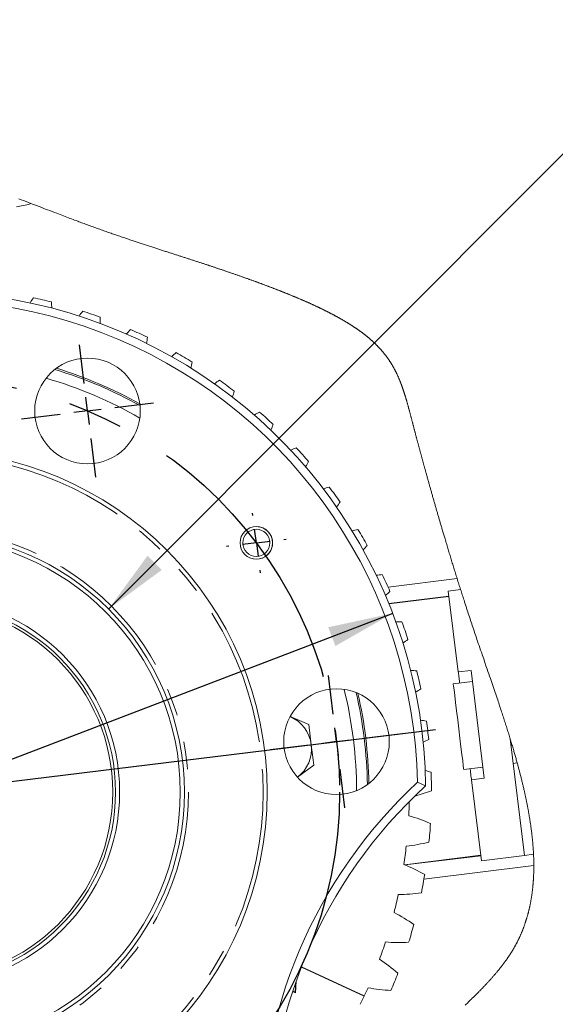
# Model space of a CAD drawing. Units: millimetres. Extents: x 7 to 835, y 10 to 581.
# Drawn here: x 661 to 686, y 367 to 413 of the extents above; entities that cross this region are included whole.
import ezdxf

# ---------------------------------------------------------------- set-up
doc = ezdxf.new("R2010")
doc.units = ezdxf.units.MM
doc.linetypes.add('CENTERX2', pattern=[20.32, 12.7, -2.54, 2.54, -2.54])
doc.linetypes.add('PHANTOM', pattern=[12.7, 6.35, -1.27, 1.27, -1.27, 1.27, -1.27])
doc.layers.add('SLD-0', color=7, linetype='Continuous')
doc.styles.add('SLDTEXTSTYLE1', font='TXT', dxfattribs={"width": 0.605})
doc.dimstyles.new('SLDDIMSTYLE10', dxfattribs={"dimtxt": 3, "dimasz": 3, "dimexe": 0, "dimexo": 0.0625, "dimgap": 0.75, "dimtad": 0, "dimtih": 1, "dimtoh": 1, "dimdec": 1, "dimlfac": 4, "dimrnd": 1e-09, "dimzin": 12, "dimdsep": 46, "dimtxsty": 'SLDTEXTSTYLE1', "dimsah": 1, "dimcen": 0, "dimadec": 0, "dimazin": 0, "dimtfac": 1, "dimtdec": 3, "dimtofl": 0, "dimtmove": 0, "dimatfit": 3, "dimfxl": 0, "dimfrac": 2, "dimtolj": 1, "dimtzin": 12, "dimarcsym": 0})
doc.dimstyles.new('SLDDIMSTYLE11', dxfattribs={"dimtxt": 3, "dimasz": 3, "dimexe": 0, "dimexo": 0.0625, "dimgap": 0.75, "dimtad": 0, "dimtih": 1, "dimtoh": 1, "dimdec": 4, "dimlfac": 4, "dimrnd": 1e-09, "dimzin": 12, "dimdsep": 46, "dimtxsty": 'SLDTEXTSTYLE1', "dimsah": 1, "dimcen": 0, "dimadec": 0, "dimazin": 0, "dimtol": 1, "dimtp": 0.0625, "dimtm": 0.0625, "dimtfac": 1, "dimtdec": 4, "dimtofl": 0, "dimtmove": 0, "dimatfit": 3, "dimfxl": 0, "dimfrac": 2, "dimtolj": 1, "dimarcsym": 0})
doc.dimstyles.new('SLDDIMSTYLE9', dxfattribs={"dimtxt": 3, "dimasz": 3, "dimexe": 0, "dimexo": 0.0625, "dimgap": 0.75, "dimtad": 0, "dimtih": 1, "dimtoh": 1, "dimlfac": 4, "dimrnd": 1e-09, "dimzin": 4, "dimdsep": 46, "dimtxsty": 'SLDTEXTSTYLE1', "dimsah": 1, "dimcen": 0, "dimadec": 0, "dimazin": 0, "dimtfac": 1, "dimtdec": 3, "dimtofl": 0, "dimtmove": 0, "dimatfit": 3, "dimfxl": 0, "dimfrac": 2, "dimtolj": 1, "dimtzin": 12, "dimarcsym": 0})

# ---------------------------------------------------------------- blocks, each defined once
blk = doc.blocks.new('*D86')
at = {"layer": 'SLD-0'}
for p, q in [((640.393, 367.587), (620.401, 356.029)), ((620.401, 356.029), (617.401, 356.029))]:
    blk.add_line(p, q, dxfattribs=at)
blk.add_solid([(640.393, 367.587), (637.565, 366.485), (638.027, 365.686)], dxfattribs=at)
at = {"layer": 'SLD-0', "char_height": 3, "attachment_point": 1, "style": 'SLDTEXTSTYLE1'}
for s, insert in [('%%c', (590.825, 357.596)), ('152.40', (595.197, 357.596)), (' B.C', (607.798, 357.596)), ('REF.', (590.825, 352.997))]:
    blk.add_mtext(s, dxfattribs=dict(at, insert=insert))
blk = doc.blocks.new('*D87')
at = {"layer": 'SLD-0'}
for p, q in [((678.376, 385.345), (635.394, 368.898)), ((635.394, 368.898), (619.534, 362.829)), ((619.534, 362.829), (616.534, 362.829))]:
    blk.add_line(p, q, dxfattribs=at)
for points in [[(678.376, 385.345), (675.409, 384.704), (675.739, 383.842)], [(635.394, 368.898), (638.361, 369.539), (638.031, 370.401)]]:
    blk.add_solid(points, dxfattribs=at)
at = {"layer": 'SLD-0', "char_height": 3, "attachment_point": 1, "style": 'SLDTEXTSTYLE1'}
for s, insert in [('%%c', (600.264, 364.396)), ('184.1', (604.635, 364.396))]:
    blk.add_mtext(s, dxfattribs=dict(at, insert=insert))
blk = doc.blocks.new('*D88')
at = {"layer": 'SLD-0'}
for p, q in [((665.296, 385.543), (690.52, 410.798)), ((690.52, 410.798), (693.52, 410.798))]:
    blk.add_line(p, q, dxfattribs=at)
blk.add_solid([(665.296, 385.543), (667.743, 387.34), (667.09, 387.992)], dxfattribs=at)
at = {"layer": 'SLD-0', "char_height": 3, "attachment_point": 1, "style": 'SLDTEXTSTYLE1'}
for s, insert in [('%%c', (695.107, 412.366)), ('95.2245', (699.479, 412.366)), ('±0.0625', (714.37, 412.366)), ('PILOT DIA', (695.107, 407.766))]:
    blk.add_mtext(s, dxfattribs=dict(at, insert=insert))
blk = doc.blocks.new('SW_CENTERMARKSYMBOL_4')
at = {"layer": 'SLD-0', "color": 0}
blk.add_line((1.261, 0.155), (23.469, 2.882), dxfattribs=at)
blk = doc.blocks.new('SW_CENTERMARKSYMBOL_7')
at = {"layer": 'SLD-0', "color": 0}
for p, q in [((-0.155, 1.261), (-0.374, 3.043)), ((0, 0), (-0.077, 0.63)), ((0, 0), (-0.63, -0.077)), ((0, 0), (0.63, 0.077)), ((0, 0), (0.077, -0.63)), ((1.261, 0.155), (3.043, 0.374)), ((-1.261, -0.155), (-3.043, -0.374)), ((0.155, -1.261), (0.374, -3.043))]:
    blk.add_line(p, q, dxfattribs=at)
blk = doc.blocks.new('SW_CENTERMARKSYMBOL_8')
at = {"layer": 'SLD-0', "color": 0}
for p, q in [((-0.155, 1.261), (-0.169, 1.375)), ((0, 0), (-0.077, 0.63)), ((0, 0), (-0.63, -0.077)), ((0, 0), (0.63, 0.077)), ((0, 0), (0.077, -0.63)), ((1.261, 0.155), (1.375, 0.169)), ((-1.261, -0.155), (-1.375, -0.169)), ((0.155, -1.261), (0.169, -1.375))]:
    blk.add_line(p, q, dxfattribs=at)
blk = doc.blocks.new('SW_CENTERMARKSYMBOL_10')
at = {"layer": 'SLD-0', "color": 0}
for p, q in [((-0.155, 1.261), (-0.374, 3.043)), ((0, 0), (-0.077, 0.63)), ((0, 0), (-0.63, -0.077)), ((0, 0), (0.63, 0.077)), ((0, 0), (0.077, -0.63)), ((1.261, 0.155), (3.043, 0.374)), ((-1.261, -0.155), (-3.043, -0.374)), ((0.155, -1.261), (0.374, -3.043))]:
    blk.add_line(p, q, dxfattribs=at)

msp = doc.modelspace()

# ---------------------------------------------------------------- linework, layer by layer
at = {"color": 8, "linetype": 'PHANTOM', "lineweight": 0}
for p, q in [((678.165052, 386.55191), (681.343643, 386.942192)), ((680.96526, 386.140561), (678.195932, 385.80053)), ((678.953047, 373.768108), (682.431958, 374.195265)), ((684.873501, 373.739877), (679.814314, 373.118687))]:
    msp.add_line(p, q, dxfattribs=at)
at = {"color": 7, "linetype": 'Continuous', "lineweight": 15}
for p, q in [((680.936926, 386.371326), (681.501978, 386.440706)), ((680.967393, 386.12319), (678.202764, 385.783736)), ((681.393935, 382.649278), (680.936926, 386.371326)), ((681.984501, 382.72179), (681.393935, 382.649278)), ((681.984501, 382.72179), (682.593848, 377.75906)), ((682.047339, 382.210009), (681.164966, 382.101667)), ((674.514127, 380.228474), (673.651083, 380.596392)), ((674.627022, 379.297097), (674.514127, 380.228474)), ((684.445385, 374.208238), (683.78714, 379.569213)), ((673.98977, 377.802261), (674.739918, 378.36572)), ((681.648634, 378.162499), (682.531009, 378.270841)), ((683.925536, 378.442068), (684.108898, 378.464582)), ((679.893763, 377.41039), (679.516082, 377.572408)), ((682.593848, 377.75906), (682.003282, 377.686547)), ((682.460292, 373.964499), (682.003282, 377.686547)), ((678.919863, 373.781666), (682.429825, 374.212636)), ((682.460292, 373.964499), (684.445385, 374.208238)), ((684.445385, 374.208238), (684.86063, 374.259224)), ((674.174263, 369.07293), (677.062495, 367.729806)), ((677.068821, 367.743407), (674.179731, 369.08693)), ((673.913972, 368.371302), (673.88883, 367.912586)), ((673.902595, 367.889642), (673.931753, 368.421627)), ((673.770726, 367.950966), (673.902595, 367.889642)), ((673.88883, 367.912586), (673.77546, 367.965307))]:
    msp.add_line(p, q, dxfattribs=at)
at = {"color": 7, "linetype": 'Continuous', "lineweight": 15, "flags": 128}
for points in [[(661.064516, 404.04422), (661.605861, 404.159286), (661.718099, 404.204634)], [(681.456774, 382.137496), (681.445282, 382.231093), (681.417127, 382.460395), (681.39979, 382.601599), (681.393935, 382.649278)], [(681.648634, 378.162499), (681.642981, 378.208547), (681.626284, 378.344537), (681.599323, 378.564111), (681.563361, 378.857002), (681.520077, 379.209513), (681.471498, 379.605164), (681.419893, 380.025452), (681.367676, 380.450726), (681.317288, 380.861101), (681.271086, 381.237388), (681.23123, 381.561992), (681.199583, 381.819735), (681.177625, 381.998565), (681.166383, 382.090121), (681.164966, 382.101667)], [(674.739918, 378.36572), (674.711626, 378.599127), (674.627022, 379.297097)], [(682.003282, 377.686547), (681.997428, 377.734226), (681.98009, 377.87543), (681.951935, 378.104733), (681.940444, 378.198329)]]:
    msp.add_lwpolyline(points, dxfattribs=at)
at = {"color": 7, "linetype": 'Continuous', "lineweight": 0, "flags": 128}
msp.add_lwpolyline([(681.718553, 367.32056), (681.760462, 367.361002), (681.802277, 367.401433), (681.835062, 367.433196), (681.867783, 367.464955), (681.900437, 367.496713), (681.933021, 367.528471), (681.965535, 367.560229), (681.997973, 367.591988), (682.027332, 367.6208), (682.056625, 367.649616), (682.085851, 367.678438), (682.115009, 367.707264), (682.144095, 367.736097), (682.173108, 367.764937), (682.200395, 367.792137), (682.227613, 367.819346), (682.254761, 367.846564), (682.281839, 367.873792), (682.308843, 367.901031), (682.335773, 367.928282), (682.362625, 367.955544), (682.389401, 367.98282), (682.416097, 368.010111), (682.442712, 368.037416), (682.468771, 368.064248), (682.494748, 368.091097), (682.520643, 368.117962), (682.546454, 368.144846), (682.572645, 368.172236), (682.598745, 368.199646), (682.624755, 368.227077), (682.650669, 368.254529), (682.676488, 368.282003), (682.696707, 368.303606), (682.716864, 368.325223), (682.73696, 368.346855), (682.756994, 368.368503), (682.776964, 368.390166), (682.796871, 368.411846), (682.816713, 368.433542), (682.83649, 368.455255), (682.8562, 368.476985), (682.875844, 368.498734), (682.895071, 368.52011), (682.914231, 368.541505), (682.933325, 368.562919), (682.952351, 368.584351), (682.97282, 368.607517), (682.993209, 368.630704), (683.013516, 368.653915), (683.03374, 368.67715), (683.053881, 368.700409), (683.073938, 368.723691), (683.09277, 368.745666), (683.111526, 368.767664), (683.130205, 368.789685), (683.148805, 368.81173), (683.167326, 368.833797), (683.185768, 368.855889), (683.204129, 368.878005), (683.222408, 368.900147), (683.240606, 368.922314), (683.258721, 368.944506), (683.276431, 368.966327), (683.294059, 368.988174), (683.311605, 369.010047), (683.329068, 369.031946), (683.346763, 369.054271), (683.36437, 369.076624), (683.381889, 369.099005), (683.399319, 369.121416), (683.416659, 369.143855), (683.433601, 369.165922), (683.450455, 369.188018), (683.46722, 369.210144), (683.483895, 369.232299), (683.498707, 369.252106), (683.513447, 369.271937), (683.528113, 369.291793), (683.542706, 369.311673), (683.557224, 369.331578), (683.571668, 369.351509), (683.586037, 369.371465), (683.60033, 369.391447), (683.614302, 369.41111), (683.628201, 369.430799), (683.642024, 369.450514), (683.655772, 369.470254), (683.669445, 369.49002), (683.683042, 369.509813), (683.69579, 369.528499), (683.708471, 369.547209), (683.721082, 369.565944), (683.733624, 369.584702), (683.746097, 369.603486), (683.758499, 369.622294), (683.77083, 369.641127), (683.783091, 369.659986), (683.795279, 369.678869), (683.807395, 369.697779), (683.819225, 369.716375), (683.830985, 369.734997), (683.842674, 369.753645), (683.854292, 369.772318), (683.866047, 369.791357), (683.877729, 369.810422), (683.889336, 369.829515), (683.900867, 369.848635), (683.912322, 369.867783), (683.9235, 369.886616), (683.934603, 369.905475), (683.945634, 369.92436), (683.956592, 369.943273), (683.967699, 369.962598), (683.978731, 369.981951), (683.989687, 370.001331), (684.000568, 370.020739), (684.011373, 370.040175), (684.022103, 370.059637), (684.032759, 370.079126), (684.043317, 370.098601), (684.053801, 370.118102), (684.06421, 370.13763), (684.074546, 370.157186), (684.084808, 370.176768), (684.094815, 370.196026), (684.104751, 370.215311), (684.114616, 370.234621), (684.12441, 370.253957), (684.134332, 370.273713), (684.14418, 370.293497), (684.153955, 370.313308), (684.163658, 370.333145), (684.173287, 370.353008), (684.182843, 370.372897), (684.192327, 370.392814), (684.201739, 370.412757), (684.211077, 370.432725), (684.220345, 370.452721), (684.22954, 370.472743), (684.238662, 370.49279), (684.247714, 370.512865), (684.256692, 370.532965), (684.266488, 370.555104), (684.276196, 370.577276), (684.285819, 370.599479), (684.295355, 370.621713), (684.304806, 370.643978), (684.313305, 370.664202), (684.321733, 370.684452), (684.330092, 370.704728), (684.338381, 370.725028), (684.3466, 370.745354), (684.354603, 370.765342), (684.36254, 370.785354), (684.37041, 370.80539), (684.378213, 370.825452), (684.386107, 370.845948), (684.393931, 370.866468), (684.401686, 370.887014), (684.409373, 370.907585), (684.416989, 370.928182), (684.424537, 370.948803), (684.432018, 370.969449), (684.440658, 370.993568), (684.449204, 371.017721), (684.457659, 371.041907), (684.46602, 371.066127), (684.474289, 371.090382), (684.482466, 371.114669), (684.490092, 371.137599), (684.497637, 371.16056), (684.505099, 371.183548), (684.512481, 371.206568), (684.519783, 371.229616), (684.527438, 371.254094), (684.535002, 371.278605), (684.542477, 371.303149), (684.549861, 371.327726), (684.557156, 371.352335), (684.56436, 371.376977), (684.571071, 371.40024), (684.577703, 371.423533), (684.584254, 371.446855), (684.590728, 371.470205), (684.597123, 371.493584), (684.603439, 371.516992), (684.609677, 371.540427), (684.615837, 371.563893), (684.621917, 371.587386), (684.627921, 371.610907), (684.633741, 371.634037), (684.639487, 371.657193), (684.645159, 371.680377), (684.650756, 371.703588), (684.656448, 371.727542), (684.662061, 371.751525), (684.667596, 371.775536), (684.673052, 371.799576), (684.678431, 371.823645), (684.683731, 371.847742), (684.688954, 371.871867), (684.694098, 371.89602), (684.699406, 371.921354), (684.704629, 371.946719), (684.709767, 371.972114), (684.714821, 371.99754), (684.719792, 372.022997), (684.724678, 372.048484), (684.729481, 372.074003), (684.734201, 372.099551), (684.738837, 372.12513), (684.743391, 372.150738), (684.747863, 372.176377), (684.752252, 372.202047), (684.756314, 372.226276), (684.760305, 372.250532), (684.764222, 372.274814), (684.768067, 372.299124), (684.77184, 372.323459), (684.775762, 372.349299), (684.779604, 372.375167), (684.783365, 372.401065), (684.787045, 372.426994), (684.790646, 372.45295), (684.794166, 372.478936), (684.797412, 372.503464), (684.800588, 372.528018), (684.803692, 372.552597), (684.806727, 372.577203), (684.809691, 372.601833), (684.812585, 372.626489), (684.81541, 372.651171), (684.818164, 372.675878), (684.82085, 372.70061), (684.823466, 372.725369), (684.825969, 372.749709), (684.828405, 372.774073), (684.830775, 372.798462), (684.833079, 372.822875), (684.835493, 372.849265), (684.837829, 372.875683), (684.840091, 372.902129), (684.842275, 372.928604), (684.844384, 372.955106), (684.846417, 372.981634), (684.848265, 373.006673), (684.850046, 373.031737), (684.851759, 373.056824), (684.853407, 373.081936), (684.854988, 373.107071), (684.856675, 373.135153), (684.858278, 373.163266), (684.859801, 373.191408), (684.861242, 373.21958), (684.862602, 373.247782), (684.863879, 373.276013), (684.865077, 373.304274), (684.866194, 373.332565), (684.86723, 373.360885), (684.868187, 373.389234), (684.869063, 373.417612), (684.86986, 373.44602), (684.870577, 373.474456), (684.871216, 373.502922), (684.871776, 373.531415), (684.872258, 373.559938), (684.872678, 373.58985), (684.873012, 373.619793), (684.873262, 373.649768), (684.873426, 373.679773), (684.873506, 373.709809), (684.873501, 373.739877), (684.873425, 373.766803), (684.873283, 373.793753), (684.873073, 373.820728), (684.872798, 373.847727), (684.872455, 373.874751), (684.872046, 373.901799), (684.87148, 373.933708), (684.870821, 373.96565), (684.870073, 373.997626), (684.869233, 374.029635), (684.868407, 374.058242), (684.867509, 374.086876), (684.86654, 374.115535), (684.865499, 374.144221), (684.864388, 374.172934), (684.863205, 374.201671), (684.861952, 374.230434), (684.86063, 374.259224), (684.859104, 374.290697), (684.857497, 374.3222), (684.855806, 374.353733), (684.854032, 374.385297), (684.852176, 374.41689), (684.850239, 374.448514), (684.84822, 374.480168), (684.846298, 374.50921), (684.844308, 374.538277), (684.842249, 374.567368), (684.840124, 374.596485), (684.837931, 374.625626), (684.835671, 374.654792), (684.833345, 374.683982), (684.830952, 374.713196), (684.828493, 374.742435), (684.825968, 374.771698), (684.823377, 374.800986), (684.82072, 374.830297), (684.817506, 374.864872), (684.814201, 374.899482), (684.810806, 374.934124), (684.807322, 374.968799), (684.803683, 375.004138), (684.799952, 375.03951), (684.796131, 375.074916), (684.792218, 375.110356), (684.788215, 375.145829), (684.784194, 375.1807), (684.780088, 375.215603), (684.775896, 375.250538), (684.771619, 375.285504), (684.767165, 375.321216), (684.762624, 375.356961), (684.757995, 375.392738), (684.753278, 375.428547), (684.748475, 375.464388), (684.743583, 375.500261), (684.738607, 375.536165), (684.733556, 375.572023), (684.728419, 375.607911), (684.723199, 375.643832), (684.717895, 375.679782), (684.712506, 375.715764), (684.707133, 375.751132), (684.70168, 375.78653), (684.696148, 375.821958), (684.690537, 375.857414), (684.68473, 375.893623), (684.678841, 375.929863), (684.672873, 375.966133), (684.666823, 376.002432), (684.660693, 376.03876), (684.654484, 376.075118), (684.648194, 376.111505), (684.641827, 376.147921), (684.635381, 376.184366), (684.628857, 376.22084), (684.622256, 376.257342), (684.615578, 376.293873), (684.608823, 376.330431), (684.601991, 376.367018), (684.594389, 376.407296), (684.586696, 376.447608), (684.578913, 376.487952), (684.57104, 376.52833), (684.563077, 376.568741), (684.555777, 376.605426), (684.548406, 376.642138), (684.540961, 376.678876), (684.533445, 376.715642), (684.525858, 376.752433), (684.518336, 376.788593), (684.510748, 376.824778), (684.503091, 376.860988), (684.495367, 376.897222), (684.487417, 376.934222), (684.479399, 376.971247), (684.471311, 377.008297), (684.463155, 377.045373), (684.454932, 377.082473), (684.44664, 377.119599), (684.438283, 377.156749), (684.428449, 377.200122), (684.418525, 377.243528), (684.408511, 377.286967), (684.39841, 377.330439), (684.38822, 377.373942), (684.377944, 377.417479), (684.368176, 377.458556), (684.358332, 377.499662), (684.348413, 377.540796), (684.338418, 377.581958), (684.328349, 377.623147), (684.31759, 377.666862), (684.306748, 377.710608), (684.295824, 377.754384), (684.284819, 377.79819), (684.273735, 377.842026), (684.262571, 377.885891), (684.251972, 377.927277), (684.241304, 377.968688), (684.230567, 378.010125), (684.219762, 378.051588), (684.208889, 378.093075), (684.197948, 378.134588), (684.186942, 378.176125), (684.175869, 378.217687), (684.164731, 378.259273), (684.153527, 378.300883), (684.142462, 378.341774), (684.131335, 378.382687), (684.120147, 378.423623), (684.108898, 378.464582), (684.095322, 378.513756), (684.081662, 378.562961), (684.067917, 378.612198), (684.054089, 378.661466), (684.040179, 378.710765), (684.026187, 378.760093), (684.012115, 378.809453), (683.999145, 378.854724), (683.986111, 378.900021), (683.97301, 378.945342), (683.959845, 378.990687), (683.946615, 379.036056), (683.933323, 379.081449), (683.917291, 379.135951), (683.901168, 379.190486), (683.88496, 379.245054), (683.868665, 379.299655), (683.852285, 379.354287), (683.836116, 379.407974), (683.819869, 379.461691), (683.803543, 379.515437), (683.78714, 379.569213), (683.770187, 379.624562), (683.753155, 379.679941), (683.736045, 379.735349), (683.718859, 379.790786), (683.701599, 379.846251), (683.684264, 379.901744), (683.666857, 379.957265), (683.647628, 380.018368), (683.628314, 380.079504), (683.608918, 380.140671), (683.58944, 380.201869), (683.569884, 380.263096), (683.550251, 380.324354), (683.530541, 380.38564), (683.510758, 380.446954), (683.490903, 380.508296), (683.470977, 380.569665), (683.451341, 380.629964), (683.431639, 380.690287), (683.411875, 380.750635), (683.39205, 380.811006), (683.369448, 380.879638), (683.346773, 380.948299), (683.324024, 381.016987), (683.301206, 381.085703), (683.27832, 381.154445), (683.255371, 381.223213), (683.232358, 381.292005), (683.209284, 381.360821), (683.180196, 381.447364), (683.151022, 381.533942), (683.121766, 381.620553), (683.092432, 381.707194), (683.063027, 381.793865), (683.031767, 381.885818), (683.000436, 381.9778), (682.96904, 382.069809), (682.937587, 382.161843), (682.90608, 382.253899), (682.874526, 382.345976), (682.837285, 382.454519), (682.799995, 382.563084), (682.762667, 382.671668), (682.725308, 382.780268), (682.671907, 382.935432), (682.618491, 383.09061), (682.565089, 383.245794), (682.511728, 383.400974), (682.458435, 383.556139), (682.423476, 383.658056), (682.388566, 383.75996), (682.353713, 383.861847), (682.318923, 383.963717), (682.284206, 384.065564), (682.256984, 384.14557), (682.229814, 384.22556), (682.202701, 384.305532), (682.175649, 384.385485), (682.148661, 384.465418), (682.121741, 384.545329), (682.094893, 384.625217), (682.068119, 384.705081), (682.041422, 384.784917), (682.0148, 384.864724), (681.988727, 384.943075), (681.962729, 385.021392), (681.936805, 385.099673), (681.910956, 385.177916), (681.884713, 385.257541), (681.858549, 385.33712), (681.832462, 385.416653), (681.806454, 385.496135), (681.780524, 385.575566), (681.755134, 385.653524), (681.729821, 385.731427), (681.704585, 385.809273), (681.679425, 385.887058), (681.659353, 385.949242), (681.63933, 386.011384), (681.619357, 386.073484), (681.599435, 386.135539), (681.579562, 386.197551), (681.560094, 386.258409), (681.540673, 386.319222), (681.521301, 386.379988), (681.501978, 386.440706), (681.482, 386.503591), (681.462076, 386.566421), (681.442204, 386.629196), (681.422385, 386.691914), (681.402619, 386.754574), (681.382908, 386.817175), (681.363249, 386.879714), (681.343643, 386.942192), (681.324286, 387.003986), (681.304982, 387.065715), (681.285732, 387.127381), (681.266534, 387.18898), (681.247389, 387.250512), (681.228298, 387.311976), (681.210347, 387.369864), (681.192444, 387.427688), (681.174588, 387.485449), (681.156781, 387.543144), (681.139022, 387.600773), (681.121311, 387.658335), (681.103648, 387.715828), (681.086034, 387.773253), (681.068469, 387.830606), (681.050952, 387.887888), (681.033796, 387.944077), (681.016687, 388.000195), (680.999625, 388.05624), (680.982611, 388.112213), (680.965337, 388.169127), (680.948111, 388.225964), (680.930936, 388.282721), (680.91381, 388.339399), (680.896734, 388.395995), (680.880012, 388.451502), (680.863338, 388.506927), (680.846712, 388.562272), (680.830135, 388.617534), (680.815375, 388.666806), (680.800654, 388.71601), (680.785973, 388.765147), (680.77133, 388.814215), (680.756726, 388.863214), (680.742161, 388.912143), (680.727636, 388.961002), (680.71315, 389.009789), (680.699421, 389.056085), (680.685727, 389.102315), (680.67207, 389.148479), (680.658447, 389.194576), (680.644861, 389.240606), (680.631311, 389.286567), (680.618568, 389.329839), (680.605857, 389.373049), (680.593179, 389.416198), (680.580533, 389.459283), (680.567918, 389.502306), (680.555337, 389.545265), (680.542788, 389.58816), (680.530271, 389.63099), (680.517787, 389.673754), (680.505335, 389.716454), (680.493137, 389.758325), (680.480971, 389.800133), (680.468837, 389.841876), (680.456734, 389.883553), (680.444445, 389.925921), (680.432187, 389.96822), (680.419963, 390.010449), (680.407772, 390.052609), (680.395614, 390.094699), (680.383705, 390.135967), (680.371829, 390.177167), (680.359984, 390.218298), (680.348172, 390.259358), (680.336152, 390.301185), (680.324166, 390.342938), (680.312213, 390.384616), (680.300294, 390.42622), (680.288408, 390.467748), (680.276557, 390.509201), (680.26474, 390.550577), (680.25227, 390.594282), (680.23984, 390.6379), (680.227446, 390.681431), (680.215091, 390.724873), (680.202775, 390.768227), (680.190498, 390.811493), (680.178956, 390.852204), (680.16745, 390.892835), (680.155977, 390.933384), (680.144539, 390.973852), (680.133135, 391.014239), (680.121766, 391.054544), (680.110432, 391.094765), (680.099132, 391.134903), (680.087866, 391.174957), (680.076636, 391.214927), (680.06564, 391.254101), (680.054677, 391.293192), (680.043749, 391.3322), (680.032854, 391.371125), (680.021795, 391.410671), (680.010772, 391.450131), (679.999784, 391.489501), (679.988831, 391.528785), (679.977913, 391.567977), (679.967225, 391.606384), (679.956571, 391.644704), (679.945951, 391.682937), (679.935365, 391.721081), (679.925943, 391.755064), (679.916548, 391.788977), (679.90718, 391.822818), (679.89784, 391.856589), (679.888527, 391.890287), (679.879242, 391.923913), (679.869984, 391.957467), (679.860754, 391.990947), (679.852009, 392.022697), (679.843288, 392.054379), (679.834593, 392.085996), (679.825922, 392.117544), (679.817277, 392.149027), (679.808657, 392.180441), (679.800552, 392.209999), (679.79247, 392.239495), (679.784411, 392.268931), (679.776374, 392.298305), (679.768359, 392.327618), (679.759441, 392.360262), (679.750551, 392.392827), (679.741689, 392.425317), (679.732855, 392.457728), (679.72405, 392.49006), (679.715273, 392.522315), (679.706524, 392.554491), (679.697804, 392.586587), (679.689111, 392.618604), (679.680448, 392.650542), (679.671812, 392.682399), (679.663206, 392.714176), (679.654628, 392.745871), (679.646079, 392.777486), (679.637557, 392.809019), (679.629066, 392.84047), (679.6202, 392.873331), (679.611365, 392.906101), (679.602563, 392.93878), (679.593792, 392.971367), (679.585053, 393.003863), (679.576345, 393.036266), (679.56776, 393.06824), (679.559206, 393.100124), (679.550683, 393.131916), (679.542191, 393.163615), (679.533731, 393.195222), (679.525302, 393.226737), (679.516905, 393.258159), (679.509235, 393.28688), (679.501591, 393.315523), (679.493974, 393.344086), (679.486383, 393.37257), (679.478819, 393.400974), (679.471282, 393.429298), (679.463771, 393.457542), (679.456287, 393.485706), (679.448829, 393.513788), (679.441398, 393.541789), (679.433994, 393.569709), (679.426617, 393.597546), (679.419687, 393.623718), (679.412779, 393.649818), (679.405896, 393.675843), (679.399037, 393.701794), (679.392202, 393.727672), (679.384979, 393.755037), (679.377782, 393.782318), (679.370613, 393.809514), (679.363471, 393.836627), (679.356356, 393.863655), (679.349268, 393.890598), (679.342611, 393.915923), (679.335977, 393.941173), (679.329368, 393.966345), (679.322782, 393.991442), (679.316222, 394.016461), (679.309686, 394.041403), (679.303173, 394.066268), (679.296685, 394.091056), (679.290219, 394.115768), (679.283776, 394.140402), (679.277468, 394.164523), (679.27118, 394.188571), (679.26491, 394.212546), (679.258659, 394.236449), (679.251927, 394.262181), (679.245215, 394.287829), (679.238521, 394.313393), (679.231844, 394.338874), (679.225184, 394.364273), (679.218538, 394.389591), (679.212285, 394.413386), (679.206044, 394.437108), (679.199814, 394.46076), (679.193594, 394.48434), (679.187383, 394.507848), (679.18118, 394.531286), (679.174985, 394.554653), (679.168797, 394.57795), (679.162615, 394.601176), (679.156438, 394.624333), (679.150375, 394.647009), (679.144316, 394.66962), (679.138259, 394.692163), (679.132204, 394.714641), (679.125324, 394.740104), (679.118444, 394.765484), (679.111563, 394.790779), (679.10468, 394.815992), (679.097794, 394.841122), (679.090902, 394.866169), (679.084005, 394.891135), (679.077101, 394.916019), (679.06986, 394.942002), (679.062609, 394.967896), (679.055346, 394.993703), (679.04807, 395.019423), (679.040779, 395.045056), (679.033474, 395.070603), (679.026832, 395.093703), (679.020176, 395.116733), (679.013503, 395.139694), (679.006814, 395.162585), (679.000107, 395.185408), (678.993381, 395.208162), (678.985428, 395.234892), (678.977446, 395.261528), (678.969434, 395.288072), (678.961388, 395.314523), (678.954176, 395.338062), (678.946936, 395.361529), (678.939666, 395.384924), (678.932365, 395.408247), (678.925033, 395.431498), (678.917667, 395.454679), (678.910268, 395.47779), (678.902833, 395.500831), (678.895362, 395.523802), (678.887852, 395.546704), (678.880305, 395.569538), (678.872717, 395.592303), (678.865088, 395.615001), (678.857417, 395.637634), (678.849702, 395.660198), (678.841943, 395.682697), (678.833765, 395.706196), (678.825536, 395.729624), (678.817254, 395.752981), (678.808917, 395.776267), (678.800525, 395.799484), (678.792076, 395.822631), (678.783956, 395.844663), (678.775783, 395.866631), (678.767554, 395.888538), (678.759269, 395.910383), (678.750926, 395.932169), (678.742524, 395.953893), (678.734062, 395.975557), (678.725538, 395.997163), (678.716543, 396.019734), (678.707477, 396.04224), (678.69834, 396.064683), (678.689131, 396.087063), (678.679848, 396.10938), (678.67049, 396.131635), (678.662408, 396.150662), (678.654269, 396.169644), (678.646072, 396.188582), (678.637817, 396.207475), (678.629502, 396.226325), (678.621126, 396.245132), (678.61269, 396.263894), (678.603338, 396.284484), (678.59391, 396.305023), (678.584404, 396.32551), (678.574821, 396.345947), (678.565157, 396.366335), (678.556476, 396.384466), (678.547729, 396.402558), (678.538917, 396.420611), (678.530038, 396.438626), (678.521093, 396.456603), (678.51224, 396.474222), (678.503322, 396.491804), (678.494336, 396.509351), (678.485282, 396.526863), (678.475972, 396.544696), (678.466591, 396.562493), (678.457136, 396.580253), (678.447607, 396.597977), (678.438005, 396.615667), (678.428326, 396.633321), (678.418571, 396.65094), (678.408739, 396.668526), (678.398829, 396.686076), (678.388841, 396.703594), (678.378773, 396.721077), (678.368625, 396.738528), (678.358396, 396.755946), (678.348085, 396.773331), (678.33856, 396.789239), (678.328966, 396.805121), (678.319301, 396.820976), (678.309565, 396.836805), (678.299757, 396.852607), (678.289876, 396.868385), (678.279014, 396.885567), (678.268063, 396.902719), (678.257025, 396.91984), (678.245896, 396.936934), (678.234678, 396.953997), (678.223369, 396.971032), (678.211968, 396.988038), (678.201435, 397.003603), (678.190825, 397.019144), (678.180135, 397.034662), (678.169365, 397.050157), (678.158516, 397.06563), (678.147585, 397.08108), (678.136573, 397.096508), (678.125478, 397.111913), (678.114302, 397.127298), (678.103041, 397.142661), (678.091697, 397.158003), (678.080268, 397.173324), (678.069414, 397.18775), (678.058484, 397.202159), (678.047477, 397.216549), (678.036394, 397.230922), (678.025232, 397.245276), (678.013852, 397.259792), (678.002391, 397.27429), (677.990849, 397.28877), (677.979225, 397.303233), (677.967519, 397.317679), (677.955729, 397.332109), (677.943857, 397.346522), (677.931901, 397.360919), (677.919284, 397.375984), (677.906574, 397.391032), (677.893769, 397.406063), (677.880871, 397.421077), (677.867877, 397.436074), (677.854788, 397.451056), (677.843491, 397.463883), (677.832123, 397.476699), (677.820684, 397.489504), (677.809173, 397.502298), (677.797589, 397.515079), (677.785932, 397.527851), (677.774203, 397.540611), (677.761215, 397.554634), (677.748138, 397.568645), (677.73497, 397.582644), (677.721712, 397.59663), (677.708364, 397.610603), (677.696149, 397.623296), (677.683858, 397.63598), (677.67149, 397.648653), (677.659046, 397.661317), (677.646525, 397.673973), (677.633925, 397.686619), (677.621248, 397.699256), (677.607213, 397.713146), (677.593082, 397.727026), (677.578855, 397.740896), (677.564532, 397.754756), (677.550112, 397.768606), (677.538021, 397.78014), (677.525862, 397.791667), (677.513635, 397.803189), (677.501339, 397.814703), (677.488974, 397.826213), (677.47654, 397.837716), (677.461797, 397.851264), (677.446956, 397.864805), (677.432018, 397.878339), (677.416983, 397.891864), (677.403008, 397.904349), (677.388949, 397.916829), (677.374806, 397.929301), (677.360577, 397.941769), (677.346263, 397.95423), (677.332121, 397.966464), (677.317895, 397.978693), (677.303586, 397.990915), (677.289194, 398.003132), (677.27442, 398.015595), (677.259558, 398.028053), (677.244608, 398.040506), (677.229569, 398.052954), (677.214441, 398.065399), (677.199222, 398.077837), (677.183914, 398.090274), (677.168516, 398.102706), (677.153026, 398.115133), (677.137445, 398.127557), (677.121772, 398.139979), (677.106008, 398.152395), (677.090151, 398.16481), (677.074201, 398.177221), (677.059499, 398.188596), (677.044718, 398.199969), (677.029858, 398.211339), (677.014919, 398.222707), (676.9999, 398.234072), (676.984801, 398.245438), (676.968239, 398.257832), (676.951581, 398.270226), (676.934827, 398.282619), (676.917976, 398.295011), (676.901029, 398.307399), (676.883984, 398.319788), (676.866842, 398.332174), (676.851042, 398.343529), (676.835159, 398.354882), (676.819193, 398.366235), (676.803145, 398.377587), (676.787012, 398.38894), (676.770796, 398.400291), (676.754496, 398.411644), (676.738111, 398.422995), (676.721641, 398.434348), (676.705086, 398.445701), (676.688446, 398.457053), (676.671721, 398.468408), (676.655872, 398.479113), (676.639947, 398.489819), (676.623945, 398.500528), (676.607865, 398.511234), (676.591709, 398.521944), (676.575273, 398.532787), (676.558757, 398.543631), (676.542161, 398.554477), (676.525484, 398.565323), (676.508727, 398.576171), (676.491889, 398.587023), (676.47497, 398.597875), (676.45797, 398.608729), (676.440072, 398.620102), (676.422085, 398.631477), (676.404007, 398.642854), (676.385839, 398.654235), (676.36758, 398.665618), (676.349229, 398.677002), (676.330788, 398.68839), (676.312255, 398.699782), (676.293629, 398.711178), (676.274912, 398.722575), (676.256102, 398.733977), (676.237199, 398.745382), (676.21929, 398.756138), (676.201299, 398.766897), (676.183224, 398.777661), (676.165066, 398.788427), (676.146824, 398.799197), (676.127384, 398.810624), (676.10785, 398.822055), (676.08822, 398.833492), (676.068495, 398.844932), (676.048674, 398.856377), (676.028757, 398.867826), (676.009889, 398.878628), (675.990936, 398.889431), (675.971897, 398.90024), (675.952771, 398.911055), (675.933559, 398.921873), (675.914259, 398.932697), (675.894873, 398.943524), (675.875399, 398.954357), (675.855837, 398.965196), (675.836187, 398.97604), (675.816803, 398.986697), (675.797333, 398.997356), (675.777777, 399.008022), (675.758136, 399.018695), (675.738813, 399.029154), (675.719406, 399.039618), (675.699917, 399.050088), (675.680345, 399.060563), (675.660689, 399.071045), (675.64095, 399.081531), (675.622261, 399.091424), (675.603498, 399.101324), (675.58466, 399.111227), (675.565747, 399.121137), (675.546759, 399.131052), (675.527695, 399.14097), (675.508556, 399.150896), (675.48934, 399.16083), (675.470049, 399.170767), (675.450681, 399.18071), (675.431585, 399.190481), (675.412415, 399.20026), (675.393171, 399.210043), (675.373852, 399.219833), (675.354106, 399.229805), (675.334283, 399.239785), (675.314382, 399.249773), (675.294403, 399.259766), (675.274347, 399.269765), (675.254572, 399.279592), (675.234722, 399.289427), (675.214797, 399.299267), (675.194795, 399.309115), (675.174307, 399.319169), (675.15374, 399.329231), (675.133093, 399.339301), (675.112367, 399.349376), (675.09156, 399.35946), (675.070674, 399.36955), (675.049707, 399.379649), (675.028705, 399.389734), (675.007624, 399.399824), (674.986462, 399.409923), (674.965219, 399.42003), (674.943895, 399.430144), (674.922873, 399.440087), (674.901773, 399.450035), (674.880594, 399.459993), (674.859337, 399.469956), (674.837564, 399.480132), (674.81571, 399.490317), (674.793772, 399.500509), (674.771752, 399.510711), (674.749649, 399.52092), (674.727463, 399.531138), (674.705194, 399.541364), (674.682841, 399.5516), (674.660404, 399.561844), (674.637884, 399.572098), (674.61528, 399.582359), (674.592591, 399.59263), (674.569818, 399.60291), (674.546961, 399.613199), (674.525934, 399.622639), (674.504835, 399.632086), (674.483665, 399.641543), (674.462423, 399.651005), (674.44111, 399.660477), (674.419724, 399.669958), (674.396363, 399.680286), (674.372917, 399.690624), (674.349385, 399.700971), (674.325767, 399.711327), (674.302063, 399.721694), (674.278698, 399.731887), (674.255249, 399.742089), (674.231717, 399.7523), (674.208101, 399.76252), (674.183916, 399.77296), (674.159644, 399.783411), (674.135284, 399.793872), (674.110836, 399.804342), (674.0863, 399.814825), (674.061675, 399.825317), (674.036962, 399.835821), (674.01216, 399.846335), (673.987268, 399.856861), (673.962288, 399.867396), (673.937219, 399.877944), (673.912059, 399.888502), (673.886811, 399.899072), (673.861472, 399.909652), (673.838165, 399.919362), (673.814783, 399.929081), (673.791325, 399.93881), (673.767791, 399.948548), (673.74418, 399.958297), (673.720493, 399.968054), (673.694565, 399.97871), (673.668546, 399.989379), (673.642435, 400.000059), (673.616233, 400.010751), (673.589939, 400.021456), (673.563553, 400.032171), (673.537074, 400.0429), (673.512721, 400.052746), (673.48829, 400.062603), (673.463781, 400.07247), (673.439194, 400.082345), (673.414529, 400.092234), (673.389785, 400.102132), (673.364963, 400.11204), (673.340062, 400.12196), (673.315082, 400.13189), (673.290023, 400.141833), (673.264885, 400.151785), (673.239668, 400.161748), (673.215819, 400.171153), (673.191899, 400.180566), (673.167909, 400.18999), (673.143847, 400.199424), (673.119715, 400.208867), (673.091765, 400.219783), (673.06372, 400.230713), (673.035581, 400.241656), (673.007345, 400.252612), (672.979014, 400.263581), (672.951096, 400.274369), (672.923085, 400.285171), (672.894981, 400.295985), (672.866784, 400.306813), (672.837916, 400.317875), (672.80895, 400.328952), (672.779887, 400.340044), (672.750727, 400.351151), (672.721469, 400.362271), (672.692113, 400.373406), (672.662659, 400.384556), (672.636806, 400.394324), (672.610877, 400.404102), (672.584873, 400.413893), (672.558794, 400.423696), (672.532638, 400.433508), (672.506407, 400.443333), (672.4801, 400.45317), (672.453716, 400.463018), (672.425995, 400.473348), (672.398189, 400.48369), (672.3703, 400.494046), (672.342326, 400.504413), (672.314269, 400.514796), (672.286126, 400.525189), (672.259184, 400.535123), (672.232165, 400.545069), (672.205069, 400.555029), (672.177895, 400.564998), (672.150644, 400.574982), (672.123314, 400.584976), (672.095907, 400.594983), (672.068423, 400.605002), (672.039545, 400.615513), (672.010582, 400.626035), (671.981533, 400.636574), (671.952397, 400.647124), (671.923176, 400.657689), (671.893868, 400.668267), (671.864473, 400.678859), (671.834992, 400.689467), (671.805424, 400.700086), (671.775769, 400.710722), (671.746027, 400.721371), (671.716198, 400.732034), (671.687993, 400.7421), (671.65971, 400.752181), (671.631349, 400.762272), (671.60291, 400.772377), (671.574394, 400.782495), (671.545443, 400.792753), (671.516413, 400.803023), (671.487301, 400.813307), (671.45811, 400.823604), (671.428837, 400.833913), (671.399484, 400.844238), (671.370049, 400.854576), (671.340534, 400.864926), (671.309525, 400.875784), (671.278428, 400.886658), (671.24724, 400.897547), (671.215964, 400.908451), (671.184597, 400.91937), (671.153141, 400.930305), (671.121594, 400.941256), (671.089958, 400.952221), (671.058231, 400.963201), (671.026413, 400.974197), (670.994505, 400.985209), (670.962506, 400.996237), (670.932252, 401.00665), (670.901917, 401.017075), (670.871502, 401.027515), (670.841005, 401.037968), (670.810426, 401.048436), (670.777906, 401.059554), (670.745294, 401.070689), (670.712589, 401.081839), (670.679793, 401.093005), (670.646905, 401.104189), (670.613924, 401.115387), (670.582743, 401.125961), (670.55148, 401.136549), (670.520135, 401.147153), (670.488706, 401.15777), (670.457196, 401.168402), (670.425602, 401.17905), (670.393925, 401.189712), (670.362165, 401.200389), (670.330323, 401.21108), (670.298396, 401.221787), (670.266959, 401.232316), (670.235441, 401.242863), (670.203843, 401.253422), (670.172164, 401.263994), (670.140551, 401.274535), (670.108859, 401.285089), (670.077086, 401.295656), (670.045232, 401.306239), (670.013298, 401.316838), (669.981283, 401.327449), (669.949187, 401.338077), (669.919695, 401.347832), (669.890135, 401.3576), (669.860506, 401.367379), (669.830809, 401.377171), (669.801044, 401.386976), (669.771211, 401.396794), (669.735321, 401.408592), (669.699333, 401.420408), (669.66325, 401.432243), (669.62707, 401.444097), (669.590795, 401.455972), (669.555075, 401.46765), (669.519265, 401.47935), (669.483366, 401.491066), (669.447376, 401.502802), (669.410641, 401.514772), (669.373815, 401.526762), (669.336898, 401.53877), (669.299892, 401.550801), (669.262796, 401.56285), (669.226276, 401.574704), (669.189671, 401.58658), (669.152982, 401.598475), (669.116209, 401.610391), (669.0786, 401.62257), (669.040906, 401.634773), (669.003126, 401.646995), (668.965262, 401.65924), (668.927315, 401.671508), (668.889284, 401.683797), (668.851171, 401.696108), (668.813059, 401.708416), (668.774867, 401.720745), (668.736595, 401.733098), (668.698243, 401.745471), (668.659813, 401.757871), (668.621993, 401.77007), (668.584098, 401.782292), (668.54613, 401.794537), (668.508087, 401.806805), (668.469194, 401.819346), (668.430225, 401.831913), (668.391182, 401.844503), (668.352065, 401.857117), (668.312875, 401.869756), (668.273613, 401.882421), (668.234279, 401.895109), (668.194874, 401.907823), (668.155398, 401.920562), (668.115853, 401.933327), (668.076239, 401.946117), (668.036556, 401.958932), (667.996805, 401.971775), (667.956987, 401.984643), (667.913111, 401.998828), (667.869156, 402.013046), (667.825122, 402.027295), (667.78101, 402.041576), (667.736822, 402.055891), (667.692008, 402.070417), (667.647118, 402.084976), (667.602152, 402.09957), (667.557111, 402.114197), (667.511995, 402.12886), (667.466806, 402.143556), (667.421546, 402.158288), (667.376214, 402.173057), (667.328647, 402.188565), (667.281005, 402.204112), (667.233287, 402.219699), (667.185496, 402.235327), (667.137631, 402.250993), (667.089695, 402.266701), (667.041687, 402.282448), (666.99361, 402.298237), (666.945464, 402.314066), (666.897251, 402.329938), (666.848971, 402.345849), (666.800625, 402.361804), (666.754982, 402.376884), (666.709284, 402.392003), (666.66353, 402.407159), (666.617721, 402.422353), (666.571858, 402.437586), (666.523158, 402.453783), (666.4744, 402.470026), (666.425584, 402.486311), (666.376712, 402.50264), (666.327785, 402.519013), (666.278804, 402.53543), (666.221008, 402.554839), (666.16314, 402.574309), (666.105201, 402.593843), (666.047194, 402.61344), (665.987934, 402.633502), (665.928607, 402.653632), (665.869214, 402.673829), (665.809757, 402.694094), (665.750238, 402.714429), (665.690659, 402.73483), (665.63102, 402.755303), (665.576873, 402.773933), (665.522681, 402.792621), (665.468445, 402.811368), (665.414166, 402.830174), (665.359846, 402.849037), (665.305487, 402.867959), (665.251089, 402.886941), (665.19121, 402.907891), (665.131287, 402.928912), (665.071324, 402.950009), (665.01132, 402.971178), (664.95128, 402.992421), (664.891205, 403.013739), (664.831095, 403.035132), (664.770954, 403.0566), (664.710782, 403.078144), (664.650584, 403.099763), (664.591434, 403.121074), (664.53226, 403.142457), (664.473063, 403.163913), (664.413843, 403.185441), (664.353524, 403.207432), (664.293182, 403.229493), (664.232818, 403.251621), (664.172431, 403.273817), (664.112024, 403.296077), (664.052674, 403.318002), (663.993304, 403.339985), (663.933913, 403.362024), (663.874504, 403.384119), (663.803754, 403.410492), (663.732978, 403.43694), (663.662176, 403.463456), (663.591349, 403.490038), (663.520496, 403.516687), (663.449622, 403.543395), (663.372276, 403.572598), (663.294904, 403.601867), (663.217506, 403.631197), (663.140084, 403.660584), (663.062636, 403.690026), (662.985165, 403.719518), (662.907671, 403.749056), (662.801082, 403.789739), (662.694453, 403.830492), (662.587787, 403.871307), (662.481086, 403.912171), (662.354018, 403.96087), (662.226906, 404.00961), (662.099755, 404.058372), (661.972568, 404.107142), (661.845348, 404.155902), (661.718099, 404.204634), (661.607597, 404.246909), (661.497077, 404.289143), (661.386543, 404.331318), (661.275997, 404.373429), (661.16544, 404.415463)], dxfattribs=at)
at = {"color": 7, "linetype": 'Continuous', "lineweight": 15}
for centre, radius in [((664.326029, 394.655177), 2.430875), ((656.884956, 377.121179), 15.71625), ((672.098876, 388.585869), 0.75), ((672.098532, 388.585917), 0.625), ((656.884955, 377.121179), 11.903063), ((656.884955, 377.121179), 11.713063), ((656.884955, 377.12118), 8.92125), ((656.884955, 377.121179), 8.73125), ((656.884955, 377.121179), 8.60425), ((675.790719, 379.441256), 2.430875)]:
    msp.add_circle(centre, radius, dxfattribs=at)
at = {"color": 8, "linetype": 'PHANTOM', "lineweight": 0}
for radius in [15.528251, 12.093063]:
    msp.add_circle((656.884955, 377.121179), radius, dxfattribs=at)
at = {"color": 7, "linetype": 'Continuous', "lineweight": 15}
for centre, radius, start, end in [((656.884955, 377.12118), 23.010626, 0.7201447, 133.2807109), ((656.884956, 377.121179), 22.635624, 1.1422364, 132.8586151), ((668.572428, 395.580785), 7.986076, 147.5522227, 149.5724757), ((656.884889, 377.121689), 23.275926, 75.6290824, 77.7257921), ((654.749359, 398.864645), 7.953381, 3.7781023, 5.8065945), ((670.350643, 394.325969), 7.949234, 141.7411712, 143.7706436), ((656.883886, 377.118672), 23.279106, 69.8227948, 71.9192175), ((656.958606, 398.969152), 7.954821, 357.9719808, 359.9999611), ((672.01281, 392.884104), 7.936483, 135.9332479, 137.9658233), ((656.881522, 377.114319), 23.284033, 64.0165175, 66.1124973), ((659.170605, 398.849337), 7.952731, 352.1654798, 354.1938238), ((673.527358, 391.275643), 7.932648, 130.126305, 132.1596858), ((656.8844, 377.120704), 23.277035, 58.2097421, 60.3063526), ((661.358343, 398.506316), 7.951415, 346.3590606, 348.3875654), ((656.885008, 377.121299), 20.402291, 61.1359069, 72.8733323), ((674.879309, 389.51173), 7.94195, 124.3209967, 126.3518184), ((656.883902, 377.120173), 23.277755, 52.4033123, 54.4998584), ((663.49832, 397.944199), 7.951993, 340.5528659, 342.5810432), ((676.041999, 387.625019), 7.94501, 118.5148812, 120.5447373), ((656.883286, 377.119713), 23.278503, 46.5969124, 48.6933906), ((665.569505, 397.16896), 7.953631, 334.7467945, 336.7743697), ((677.012632, 385.618704), 7.96065, 112.710371, 114.7360515), ((656.884909, 377.121472), 23.27611, 40.790352, 42.8870457), ((667.554312, 396.186804), 7.952264, 328.9403387, 330.9680721), ((677.766301, 383.547241), 7.951791, 106.9028228, 108.9305724), ((656.883163, 377.120193), 23.278275, 34.9839818, 37.0804817), ((669.427121, 395.010489), 7.953829, 323.1342513, 325.1613966), ((672.098531, 388.585917), 0.75, 343.2983608, 84.0384763), ((678.307113, 381.411752), 7.941539, 101.0950986, 103.1252764), ((656.884123, 377.120974), 23.277043, 29.1775096, 31.2741188), ((672.098532, 388.585918), 0.75, 260.5577756, 343.2983068), ((671.174066, 393.648486), 7.951833, 317.3278117, 319.3552787), ((678.632882, 379.207711), 7.956396, 95.2905331, 97.3167345), ((656.884034, 377.12103), 23.277096, 23.371039, 25.4676443), ((672.773095, 392.117736), 7.951369, 311.5214078, 313.5488051), ((678.73233, 377.001687), 7.9515, 89.4834636, 91.5107273), ((656.884127, 377.121155), 23.276965, 17.5645758, 19.6611922), ((674.208746, 390.433371), 7.951336, 305.7151993, 307.7424249), ((678.608193, 374.792754), 7.950767, 83.6768983, 85.7041715), ((656.884309, 377.121258), 23.276762, 11.7581436, 13.8547785), ((675.466455, 388.612719), 7.95166, 299.9089047, 301.9358751), ((656.884958, 377.12118), 20.402418, 1.1275624, 12.8649133), ((673.01383, 379.101556), 1.625001, 6.9113204, 66.911301), ((678.261209, 372.607264), 7.950481, 77.8704008, 79.8975746), ((656.885012, 377.121395), 23.276044, 5.9516638, 8.0483635), ((673.01383, 379.101556), 1.625, 306.9113165, 6.9113052), ((676.532979, 386.675374), 7.953303, 294.1028483, 296.1292317), ((677.694808, 370.467686), 7.950611, 72.0639471, 74.0909304), ((656.883425, 377.121348), 23.277632, 0.1452679, 2.2418245), ((694.901926, 360.984267), 22.625, 132.8465571, 181.1542948), ((694.901926, 360.984267), 22.25, 132.4172108, 181.5836435), ((677.399223, 384.637179), 7.951817, 284.5305512, 290.3229809), ((656.884956, 377.12118), 23.010626, 180.7201483, 313.2807041), ((656.884954, 377.121177), 22.635623, 181.1422321, 312.858624), ((656.884561, 377.121381), 22.256496, 357.206743, 358.8773385), ((676.91439, 368.395298), 7.951926, 66.257675, 73.9372033), ((656.884353, 377.121408), 23.276705, 354.3387882, 356.4354281), ((656.886802, 377.121112), 22.254238, 351.4001784, 353.5675658), ((678.054289, 382.523402), 7.952014, 276.8370292, 284.516474), ((675.928711, 366.413473), 7.952186, 60.4513686, 68.1306466), ((656.88377, 377.121573), 23.277305, 348.532336, 350.6289228), ((656.884423, 377.121465), 22.256644, 345.593847, 347.7609992), ((678.492202, 380.353835), 7.951844, 271.0305096, 278.7101162), ((674.74792, 364.542139), 7.951761, 54.6446653, 62.3243523), ((656.885318, 377.121215), 23.275715, 342.7258563, 344.8225847), ((656.88292, 377.122024), 22.258245, 339.7874819, 341.9544802), ((678.708369, 378.151338), 7.951915, 265.2240642, 272.903604), ((673.383506, 362.799303), 7.952002, 48.8383561, 56.5178108), ((656.885624, 377.121056), 23.275373, 336.9193353, 339.016095), ((656.86644, 377.129641), 22.276391, 335.0799347, 336.1477711), ((678.700593, 375.938197), 7.951912, 259.4176483, 267.0971883), ((656.884412, 377.121572), 22.256691, 333.9809146, 335.0406639)]:
    msp.add_arc(centre, radius, start, end, dxfattribs=at)
at = {"color": 8, "linetype": 'PHANTOM', "lineweight": 0}
for centre, radius, start, end in [((656.88497, 377.121214), 20.329314, 60.9878364, 73.0213909), ((656.884937, 377.12113), 19.829707, 60.2151693, 73.7940695), ((656.884978, 377.121182), 19.829633, 0.2067649, 13.7857156), ((656.884977, 377.121182), 20.329329, 0.9794667, 13.0130117)]:
    msp.add_arc(centre, radius, start, end, dxfattribs=at)
at = {"layer": 'SLD-0', "linetype": 'CENTERX2'}
msp.add_circle((656.884955, 377.121179), 19.049754, dxfattribs=at)

# ---------------------------------------------------------------- block references
at = {"layer": 'SLD-0'}
for name, p in [('SW_CENTERMARKSYMBOL_4', (656.884954, 377.121179)), ('SW_CENTERMARKSYMBOL_7', (664.326029, 394.655177)), ('SW_CENTERMARKSYMBOL_8', (672.098876, 388.585869)), ('SW_CENTERMARKSYMBOL_10', (675.790719, 379.441256))]:
    msp.add_blockref(name, p, dxfattribs=at)

# ---------------------------------------------------------------- dimensions: what is measured, and where the dimension line sits
for p1, p2, text, dimstyle, picture, middle in [((648.473537, 368.699128), (665.296373, 385.543231), '<>\\PPILOT DIA', 'SLDDIMSTYLE11', '*D88', (712.168284, 410.798279)), ((673.376975, 386.655664), (640.392935, 367.586694), '<> B.C\\PREF.', 'SLDDIMSTYLE9', '*D86', (603.319198, 356.028775))]:
    dim = msp.add_diameter_dim_2p(p1=p1, p2=p2, text=text, dimstyle=dimstyle, dxfattribs=at)
    dim.commit()
    dim.dimension.update_dxf_attribs({"geometry": picture, "text_midpoint": middle, "dimtype": 163})
dim = msp.add_diameter_dim_2p(p1=(635.394009, 368.89755), p2=(678.375902, 385.344808), dimstyle='SLDDIMSTYLE10', dxfattribs=at)
dim.commit()
dim.dimension.update_dxf_attribs({"geometry": '*D87', "text_midpoint": (607.60527, 362.828812), "dimtype": 163})

doc.saveas('drawing.dxf')
